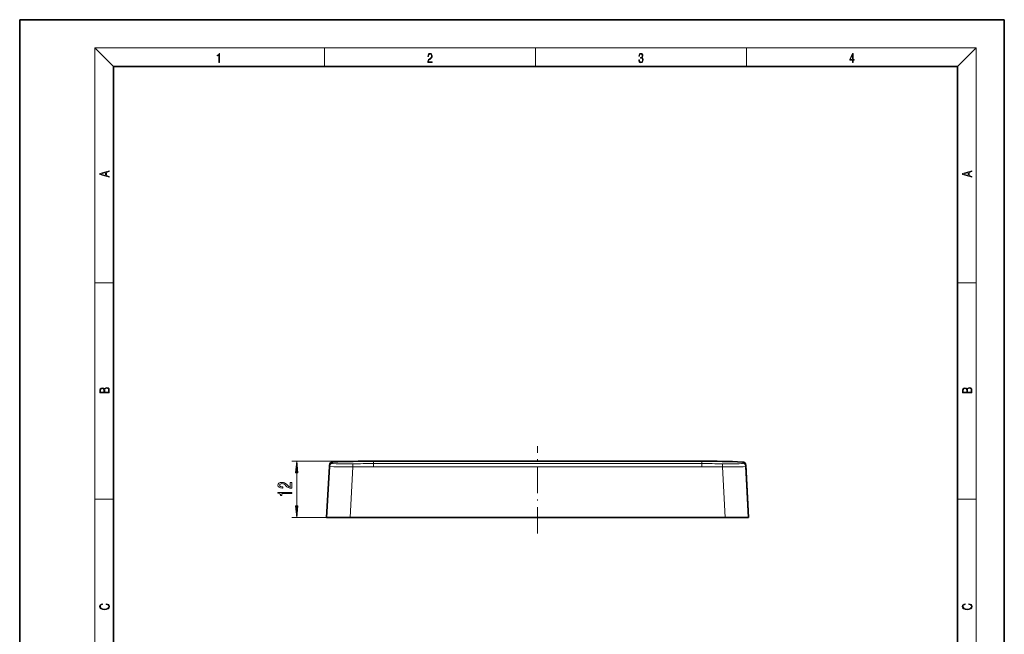
# Model space of a CAD drawing. Extents: x 0 to 210, y 0 to 297.
# Drawn here: x 0 to 210, y 166 to 297 of the extents above; entities that cross this region are included whole.
import ezdxf

# ---------------------------------------------------------------- set-up
doc = ezdxf.new("R2010")
doc.units = 0
doc.linetypes.add('DASHDOT', pattern=[18.5, 12, -3, 0.5, -3])

msp = doc.modelspace()

# ---------------------------------------------------------------- linework, layer by layer
at = {"color": 7, "lineweight": 35}
for p, q in [((210, 297), (0, 297)), ((0, 297), (0, 0)), ((210, 0), (210, 297)), ((200, 287), (20, 287)), ((20, 287), (20, 10)), ((200, 10), (200, 287)), ((65.464745, 190.80954), (66.059357, 201.704559)), ((66.059357, 201.704559), (66.073181, 201.958023)), ((145.464752, 202.80954), (75.464745, 202.80954)), ((80.037758, 202.80954), (75.464745, 202.80954)), ((80.037758, 202.80954), (105.891731, 202.80954)), ((115.037758, 202.80954), (105.891731, 202.80954)), ((115.037758, 202.80954), (140.891739, 202.80954)), ((145.464752, 202.80954), (140.891739, 202.80954)), ((154.870132, 201.704559), (154.856308, 201.958023)), ((155.464752, 190.80954), (154.856308, 201.958023)), ((155.464752, 190.80954), (154.870132, 201.704559)), ((70.460281, 190.80954), (65.464745, 190.80954)), ((150.469208, 190.80954), (70.460281, 190.80954)), ((150.469208, 190.80954), (155.464752, 190.80954))]:
    msp.add_line(p, q, dxfattribs=at)
at = {"color": 7, "lineweight": 13}
for p, q in [((20, 287), (16, 291)), ((16, 291), (204, 291)), ((16, 291), (16, 6)), ((65, 287), (65, 291)), ((110, 291), (110, 287)), ((155, 287), (155, 291)), ((200, 287), (204, 291)), ((204, 6), (204, 291)), ((16, 240.833328), (20, 240.833328)), ((200, 240.833328), (204, 240.833328)), ((80.037758, 202.80954), (58.076042, 202.80954)), ((66.727737, 202.364868), (66.741615, 202.619217)), ((71.047821, 201.575104), (71.03231, 202.242584)), ((75.464745, 202.291992), (75.464745, 202.80954)), ((145.464752, 202.291992), (75.464745, 202.291992)), ((75.464745, 202.291992), (75.464745, 201.624344)), ((145.464752, 201.624344), (75.464745, 201.624344)), ((145.464752, 202.291992), (145.464752, 202.80954)), ((145.464752, 202.291992), (145.464752, 201.624344)), ((154.201752, 202.364868), (154.187866, 202.619217)), ((59.076042, 193.300034), (59.076042, 200.319046)), ((70.460281, 190.80954), (71.047821, 201.575104)), ((150.469208, 190.80954), (149.881668, 201.575104)), ((16, 194.666672), (20, 194.666672)), ((200, 194.666672), (204, 194.666672)), ((70.460281, 190.80954), (58.076042, 190.80954))]:
    msp.add_line(p, q, dxfattribs=at)
at = {"color": 7, "linetype": 'DASHDOT', "lineweight": 13, "ltscale": 0.465117}
msp.add_line((110.464745, 187.408096), (110.464745, 206.012756), dxfattribs=at)
at = {"color": 7, "lineweight": 13}
for points in [[(42.503281, 287.874939), (42.640968, 287.874939), (42.640968, 289.819305), (42.51997, 289.819305), (42.488674, 289.644073), (42.41983, 289.524445), (42.305088, 289.454926), (42.150707, 289.435425), (42.142361, 289.435425), (42.142361, 289.315826), (42.163223, 289.315826), (42.367672, 289.340851), (42.503281, 289.424316)], [(87.019279, 287.874939), (87.960175, 287.874939), (87.960175, 288.030701), (87.154884, 288.030701), (87.179924, 288.167023), (87.242508, 288.292175), (87.336388, 288.406219), (87.467819, 288.520294), (87.684792, 288.684387), (87.851685, 288.856873), (87.939308, 289.040436), (87.968513, 289.257416), (87.937225, 289.488281), (87.847511, 289.666321), (87.707741, 289.777588), (87.526237, 289.819305), (87.328041, 289.774811), (87.182007, 289.649628), (87.088127, 289.449341), (87.052658, 289.17395), (87.190353, 289.17395), (87.211212, 289.382599), (87.275887, 289.532806), (87.380196, 289.621796), (87.522064, 289.655182), (87.649323, 289.62738), (87.747375, 289.5495), (87.807877, 289.421539), (87.830826, 289.251862), (87.807877, 289.087738), (87.741119, 288.948639), (87.588821, 288.798431), (87.37603, 288.628754), (87.217476, 288.475769), (87.104813, 288.314453), (87.038055, 288.136414), (87.017197, 287.93335)], [(132.021362, 288.431274), (132.021362, 288.42569), (132.052658, 288.1698), (132.146545, 287.980652), (132.294662, 287.861023), (132.494934, 287.819305), (132.688965, 287.861023), (132.837082, 287.975067), (132.930969, 288.158661), (132.96434, 288.400665), (132.947647, 288.57312), (132.899673, 288.714996), (132.822479, 288.820709), (132.71608, 288.890228), (132.866287, 289.059906), (132.918442, 289.315826), (132.889236, 289.521667), (132.807877, 289.680237), (132.676437, 289.783142), (132.505371, 289.819305), (132.325958, 289.777588), (132.190353, 289.666321), (132.102737, 289.482727), (132.067261, 289.240723), (132.196609, 289.240723), (132.219559, 289.421539), (132.28006, 289.557831), (132.373947, 289.641296), (132.503281, 289.671875), (132.618027, 289.644073), (132.707733, 289.571747), (132.766159, 289.457703), (132.787018, 289.315826), (132.764069, 289.151703), (132.699387, 289.037659), (132.590912, 288.965332), (132.44487, 288.943085), (132.392715, 288.945862), (132.392715, 288.804016), (132.455307, 288.806793), (132.615936, 288.781769), (132.730682, 288.706635), (132.79953, 288.581482), (132.822479, 288.406219), (132.79953, 288.219849), (132.734863, 288.08078), (132.628464, 287.994537), (132.486603, 287.966736), (132.350998, 287.997345), (132.248764, 288.089111), (132.184097, 288.233765), (132.163223, 288.431274)], [(177.653488, 287.874939), (177.791183, 287.874939), (177.791183, 288.356171), (177.983124, 288.356171), (177.983124, 288.503601), (177.791183, 288.503601), (177.791183, 289.763672), (177.643066, 289.763672), (177.025543, 288.503601), (177.025543, 288.356171), (177.653488, 288.356171)], [(177.653488, 288.503601), (177.150711, 288.503601), (177.653488, 289.532806)], [(19.092789, 263.42276), (19.092789, 263.566711), (18.480827, 263.737793), (18.480827, 264.413727), (19.092789, 264.582703), (19.092789, 264.726654), (17.092789, 264.157104), (17.092789, 263.99231)], [(203.092789, 263.422729), (203.092789, 263.566681), (202.480835, 263.737762), (202.480835, 264.413696), (203.092789, 264.582672), (203.092789, 264.726624), (201.092789, 264.157074), (201.092789, 263.992279)], [(18.316711, 263.783691), (17.287504, 264.073669), (18.316711, 264.365753)], [(202.316711, 263.783661), (201.287506, 264.073639), (202.316711, 264.365723)], [(19.092787, 217.408386), (19.092787, 217.823547), (19.087223, 218.092667), (19.048281, 218.255386), (18.973177, 218.353439), (18.859129, 218.428558), (18.720047, 218.474442), (18.553148, 218.491135), (18.366779, 218.470276), (18.213789, 218.411865), (18.102522, 218.320068), (18.035763, 218.199066), (17.966223, 218.292953), (17.866083, 218.363876), (17.746473, 218.405609), (17.604609, 218.422287), (17.351479, 218.374313), (17.173454, 218.240784), (17.109476, 218.094757), (17.092787, 217.904907), (17.092787, 217.408386)], [(203.092789, 217.408401), (203.092789, 217.823563), (203.087219, 218.092682), (203.048279, 218.255402), (202.973175, 218.353455), (202.859131, 218.428574), (202.720047, 218.474457), (202.553146, 218.49115), (202.366776, 218.470291), (202.213791, 218.41188), (202.102524, 218.320084), (202.035767, 218.199081), (201.966217, 218.292969), (201.866089, 218.363892), (201.746475, 218.405624), (201.604614, 218.422302), (201.351486, 218.374329), (201.173462, 218.240799), (201.109482, 218.094772), (201.092789, 217.904922), (201.092789, 217.408401)], [(17.256905, 217.879868), (17.273594, 218.055115), (17.329226, 218.180283), (17.440493, 218.255386), (17.615736, 218.280426), (17.796541, 218.253311), (17.905025, 218.178207), (17.960659, 218.048859), (17.974567, 217.867355), (17.974567, 217.546082), (17.256905, 217.546082)], [(18.928671, 217.546082), (18.138683, 217.546082), (18.138683, 217.961243), (18.1665, 218.128128), (18.241604, 218.251221), (18.36956, 218.324234), (18.544804, 218.349274), (18.733955, 218.324234), (18.850784, 218.251221), (18.91198, 218.128128), (18.928669, 217.950806)], [(201.256912, 217.879883), (201.27359, 218.05513), (201.329224, 218.180298), (201.440491, 218.255402), (201.615738, 218.280441), (201.796539, 218.253326), (201.905029, 218.178223), (201.960663, 218.048874), (201.974564, 217.867371), (201.974564, 217.546097), (201.256912, 217.546097)], [(202.928665, 217.546097), (202.138687, 217.546097), (202.138687, 217.961258), (202.166504, 218.128143), (202.241608, 218.251236), (202.369568, 218.324249), (202.5448, 218.349289), (202.733963, 218.324249), (202.850784, 218.251236), (202.911987, 218.128143), (202.928665, 217.950821)], [(59.29393, 200.319046), (59.076042, 202.80954), (58.858154, 200.319046)], [(58.076042, 197.032379), (58.076042, 198.269562), (57.704285, 198.269562), (57.704285, 197.291748), (57.501114, 197.346207), (57.332527, 197.439575), (57.025608, 197.727478), (56.895927, 197.880508), (56.710049, 198.051682), (56.493908, 198.173584), (56.238865, 198.243622), (55.949242, 198.269562), (55.586128, 198.225464), (55.300827, 198.103561), (55.11927, 197.916809), (55.054428, 197.675598), (55.127914, 197.42662), (55.331085, 197.237274), (55.655293, 197.115372), (56.083248, 197.073883), (56.143764, 197.073883), (56.143764, 197.309906), (56.109184, 197.309906), (55.815235, 197.333237), (55.599098, 197.403275), (55.46077, 197.514801), (55.413219, 197.662643), (55.456444, 197.813065), (55.564514, 197.924591), (55.733101, 197.997223), (55.94492, 198.023163), (56.143764, 198.005005), (56.312355, 197.955719), (56.459328, 197.872726), (56.589012, 197.758606), (56.727341, 197.605576), (56.99535, 197.351395), (57.280655, 197.17244), (57.626476, 197.066101), (58.063072, 197.032379)], [(58.076042, 195.907166), (58.076042, 196.143188), (55.054428, 196.143188), (55.054428, 195.966812), (55.318115, 195.920135), (55.49535, 195.826752), (55.599098, 195.684113), (55.633678, 195.486984), (55.940594, 195.486984), (55.940594, 195.907166)], [(58.858154, 193.300034), (59.076042, 190.80954), (59.29393, 193.300034)], [(18.4391, 172.234772), (18.669977, 172.193054), (18.84244, 172.099167), (18.948141, 171.959396), (18.984303, 171.779984), (18.925888, 171.563004), (18.753426, 171.400284), (18.4697, 171.295975), (18.085833, 171.260513), (17.707529, 171.295975), (17.432148, 171.398193), (17.262466, 171.558838), (17.204052, 171.775803), (17.237432, 171.946884), (17.332008, 172.082489), (17.482216, 172.176361), (17.676931, 172.220169), (17.676931, 172.355774), (17.415457, 172.30571), (17.215179, 172.186798), (17.087223, 172.007385), (17.039936, 171.775803), (17.112259, 171.504593), (17.198488, 171.391937), (17.3181, 171.295975), (17.646334, 171.164536), (17.854956, 171.129074), (18.088614, 171.118637), (18.327835, 171.129074), (18.536459, 171.164536), (18.870256, 171.293884), (19.078878, 171.500427), (19.14842, 171.771637), (19.098351, 172.011551), (18.962049, 172.195145), (18.739519, 172.316147), (18.4391, 172.370377)], [(202.439102, 172.234772), (202.669983, 172.193054), (202.842438, 172.099167), (202.948151, 171.959396), (202.984299, 171.779984), (202.925888, 171.563004), (202.753433, 171.400284), (202.469696, 171.295975), (202.085831, 171.260513), (201.707535, 171.295975), (201.432144, 171.398193), (201.262466, 171.558838), (201.204056, 171.775803), (201.237427, 171.946884), (201.332016, 172.082489), (201.482224, 172.176361), (201.676941, 172.220169), (201.676941, 172.355774), (201.415466, 172.30571), (201.215179, 172.186798), (201.087219, 172.007385), (201.039932, 171.775803), (201.112259, 171.504593), (201.198486, 171.391937), (201.3181, 171.295975), (201.646332, 171.164536), (201.854965, 171.129074), (202.088623, 171.118637), (202.327835, 171.129074), (202.536453, 171.164536), (202.870255, 171.293884), (203.078888, 171.500427), (203.148422, 171.771637), (203.098358, 172.011551), (202.962051, 172.195145), (202.739517, 172.316147), (202.439102, 172.370377)]]:
    msp.add_lwpolyline(points, close=True, dxfattribs=at)
for points in [[(71.047821, 201.575104), (68.148544, 201.576218), (66.974686, 201.606766), (66.218842, 201.659088), (66.100327, 201.680725), (66.069931, 201.692108), (66.062454, 201.697617), (66.060379, 201.700378), (66.059357, 201.704559)], [(71.032318, 202.242584), (69.110229, 202.222565), (67.52182, 202.255844), (66.845825, 202.316177), (66.750809, 202.342224), (66.73539, 202.35141), (66.730782, 202.356094), (66.727966, 202.361923), (66.727737, 202.364868)], [(154.870132, 201.704559), (154.869522, 201.701218), (154.86821, 201.699005), (154.86348, 201.69458), (154.851044, 201.688049), (154.807266, 201.675293), (154.322372, 201.625275), (153.34787, 201.587326), (150.700882, 201.56813), (149.881668, 201.575104)], [(154.201752, 202.364868), (154.199097, 202.356613), (154.192459, 202.350128), (154.175079, 202.340607), (154.113907, 202.322388), (153.958786, 202.29747), (153.447159, 202.257828), (151.847672, 202.222656), (149.897171, 202.242584)]]:
    msp.add_lwpolyline(points, dxfattribs=at)
at = {"color": 7, "lineweight": 35}
for centre, radius, start, end in [((66.772148, 201.919876), 0.7, 92.499783, 176.876109), ((66.772148, 201.919876), 0.7, 92.499783, 176.876109), ((75.464745, 2.80954), 200, 90.000003, 92.499783), ((75.464745, 2.80954), 200, 90.000003, 92.499783), ((145.464752, 2.80954), 200, 87.500215, 90.000003), ((145.464752, 2.80954), 200, 87.500215, 90.000003), ((154.157349, 201.919876), 0.7, 3.123886, 87.500215), ((154.157349, 201.919876), 0.7, 3.123886, 87.500215)]:
    msp.add_arc(centre, radius, start, end, dxfattribs=at)
at = {"color": 7, "lineweight": 13}
msp.add_arc((154.171814, 201.666), 0.699442, 3.160398, 87.546476, dxfattribs=at)
for centre, major_axis, ratio, start_param, end_param in [((66.758316, 201.666412), (0.698959, -0.038147), 0.99872, 1.6689479021, 3.1415926536), ((75.464745, 3.815689), (198.665375, 0), 0.999048, 1.5707963268, 1.5931092192), ((75.464745, 3.842697), (197.970062, 0), 0.999048, 1.5707963268, 1.5931092201), ((145.464752, 3.815689), (198.665375, 0), 0.999048, 1.5484834338, 1.5707963268), ((145.464752, 3.842697), (197.970062, 0), 0.999048, 1.5484834335, 1.5707963268), ((149.881668, 201.544571), (0.015602, 0.699829), 0.000973, 0.0719669643, 1.527173943)]:
    msp.add_ellipse(centre, major_axis=major_axis, ratio=ratio, start_param=start_param, end_param=end_param, dxfattribs=at)
for points in [[(59.29393, 200.319046), (59.076042, 202.80954), (59.29393, 200.319046), (58.858154, 200.319046)], [(58.858154, 193.300034), (59.076042, 190.80954), (58.858154, 193.300034), (59.29393, 193.300034)]]:
    msp.add_solid(points, dxfattribs=at)

doc.saveas('drawing.dxf')
